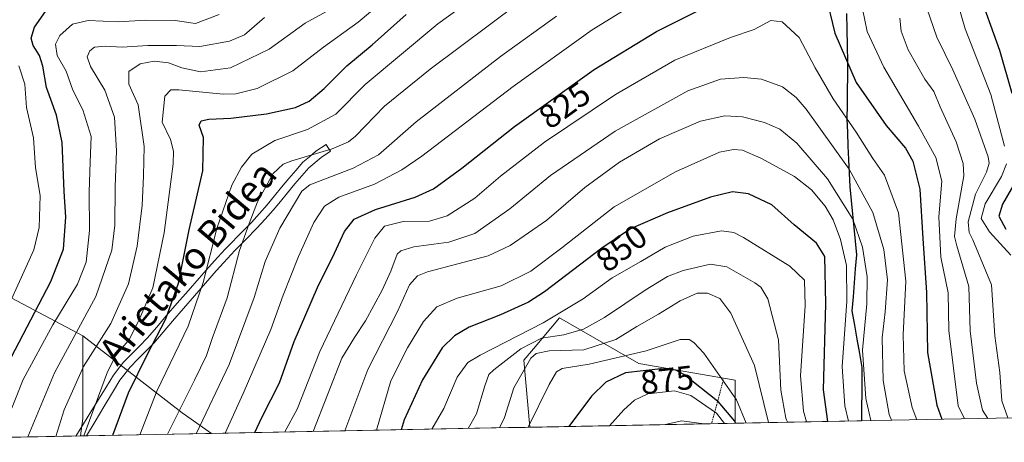
# Model space of a CAD drawing. Units: metres. Extents: x 630266 to 631940, y 4785203 to 4787548.
# Drawn here: x 630990 to 631282, y 4785215 to 4785340 of the extents above; entities that cross this region are included whole.
import ezdxf
from ezdxf.enums import TextEntityAlignment as Align

# ---------------------------------------------------------------- set-up
doc = ezdxf.new("R2010")
doc.units = ezdxf.units.M
doc.header["$MEASUREMENT"] = 0
doc.linetypes.add('TRAZOS', pattern=[0.75, 0.5, -0.25])
for name, color, linetype, lineweight in [('Arbolado forestal CxS', 92, 'Continuous', 0), ('Camino Cxs', 19, 'Continuous', 0), ('Comunidad autónoma', 142, 'Continuous', 30), ('Curva de nivel maestra', 36, 'Continuous', 30), ('Curva de nivel normal', 36, 'Continuous', 0), ('Escarpado lineal', 39, 'TRAZOS', 0), ('Matorral CxS', 135, 'Continuous', 0), ('Municipio', 9, 'Continuous', 13), ('Municipio CxS', 142, 'Continuous', 0), ('Nación', 19, 'Continuous', 30), ('Provincia', 19, 'Continuous', 0), ('Rótulo de curva de nivel directora', 19, 'Continuous', 0), ('Texto cartográfico', 19, 'Continuous', 0)]:
    doc.layers.add(name, color=color, linetype=linetype, lineweight=lineweight)
doc.styles.add('Arial', font='txt', dxfattribs={"height": 0.2})

# ---------------------------------------------------------------- blocks, each defined once
blk = doc.blocks.new('*U150')
at = {"layer": 'Arbolado forestal CxS', "color": 92, "linetype": 'Continuous', "lineweight": 0}
blk.add_polyline3d([(631439.85, 4785225.05, 695.52), (631202.14, 4785220.44, 874.29), (631202.14, 4785233.26, 869.01), (631173.57, 4785238.23, 877.23), (631149.94, 4785251.73, 859.4), (631142.23, 4785242.56, 867.84), (631139.37, 4785239.16, 867.15), (631141.18, 4785219.26, 872.31), (631046.54, 4785217.42, 820.03), (631037.84, 4785223.52, 813.44), (631008.4, 4785246.41, 789.75), (630980.6, 4785261.13, 767.1)], dxfattribs=at)
blk = doc.blocks.new('*U153')
at = {"layer": 'Matorral CxS', "color": 135, "linetype": 'Continuous', "lineweight": 0}
for points in [[(631141.18, 4785219.26, 872.31), (631139.37, 4785239.16, 867.15), (631142.23, 4785242.56, 867.84), (631149.94, 4785251.73, 859.4), (631173.57, 4785238.23, 877.23), (631202.14, 4785233.26, 869.01), (631202.14, 4785220.44, 874.29), (631141.18, 4785219.26, 872.31)], [(631007.66, 4785216.67, 797.01), (631008.4, 4785221.88, 795.99), (631008.4, 4785246.41, 789.75), (631037.84, 4785223.52, 813.44), (631046.54, 4785217.42, 820.03), (631007.66, 4785216.67, 797.01)]]:
    blk.add_polyline3d(points, close=True, dxfattribs=at)
blk = doc.blocks.new('*U155')
at = {"layer": 'Arbolado forestal CxS', "color": 92, "linetype": 'Continuous', "lineweight": 0}
for points in [[(631202.14, 4785220.44, 874.29), (631202.14, 4785233.26, 869.01), (631173.57, 4785238.23, 877.23), (631149.94, 4785251.73, 859.4), (631142.23, 4785242.56, 867.84), (631139.37, 4785239.16, 867.15), (631141.18, 4785219.26, 872.31)], [(631008.4, 4785246.41, 789.75), (631037.84, 4785223.52, 813.44), (631046.54, 4785217.42, 820.03)]]:
    blk.add_polyline3d(points, dxfattribs=at)
blk = doc.blocks.new('*U157')
at = {"layer": 'Matorral CxS', "color": 135, "linetype": 'Continuous', "lineweight": 0}
for points in [[(631202.14, 4785220.44, 874.29), (631202.14, 4785233.26, 869.01), (631173.57, 4785238.23, 877.23), (631149.94, 4785251.73, 859.4), (631142.23, 4785242.56, 867.84), (631139.37, 4785239.16, 867.15), (631141.18, 4785219.26, 872.31)], [(631008.4, 4785246.41, 789.75), (631037.84, 4785223.52, 813.44), (631046.54, 4785217.42, 820.03)]]:
    blk.add_polyline3d(points, dxfattribs=at)
blk = doc.blocks.new('*U173')
at = {"layer": 'Curva de nivel normal', "color": 36, "linetype": 'Continuous', "lineweight": 0}
blk.add_polyline3d([(631258.09, 4785346.76, 810), (631262.05, 4785335.17, 810), (631266.82, 4785325.53, 810), (631273.38, 4785310.81, 810), (631277.31, 4785299.62, 810), (631277.62, 4785297.73, 810), (631276.82, 4785295.05, 810), (631273.51, 4785288.49, 810), (631271.42, 4785280.32, 810), (631271.67, 4785277.19, 810), (631272.73, 4785274.96, 810), (631278.26, 4785261.61, 810), (631279.33, 4785246.38, 810), (631280.82, 4785235.51, 810), (631281.35, 4785227.1, 810), (631283.2, 4785222.01, 810)], dxfattribs=at)
blk = doc.blocks.new('*U194')
at = {"layer": 'Curva de nivel normal', "color": 36, "linetype": 'Continuous', "lineweight": 0}
for points in [[(631283.71, 4785516.94, 805), (631281.14, 4785513.09, 805), (631277, 4785508.23, 805), (631271.98, 4785503.7, 805), (631271.26, 4785502.58, 805), (631271.44, 4785500.39, 805), (631273.12, 4785495.37, 805), (631273.6, 4785487.98, 805), (631275.1, 4785476.61, 805), (631274.07, 4785456.08, 805), (631273.66, 4785435.78, 805), (631271.18, 4785406.63, 805), (631268.16, 4785380.34, 805), (631266.82, 4785354.6, 805), (631267.38, 4785348.39, 805), (631270.47, 4785337.71, 805), (631278.11, 4785318.18, 805), (631282.12, 4785302.82, 805)], [(631282.76, 4785297.52, 805), (631281.25, 4785293.81, 805), (631276.47, 4785285.64, 805), (631275.24, 4785281.33, 805), (631277.72, 4785277.38, 805), (631284.04, 4785270.44, 805)]]:
    blk.add_polyline3d(points, dxfattribs=at)
blk = doc.blocks.new('*U222')
at = {"layer": 'Curva de nivel normal', "color": 36, "linetype": 'Continuous', "lineweight": 0}
for points in [[(631205.41, 4785220.51, 870), (631202.55, 4785227.42, 870), (631192.8, 4785241.3, 870), (631189.83, 4785244.43, 870), (631188.46, 4785245.37, 870), (631185.81, 4785245.36, 870), (631175.75, 4785241.97, 870), (631158.76, 4785238, 870), (631150.72, 4785236.72, 870), (631149.05, 4785235.76, 870), (631146.92, 4785231.99, 870), (631140.61, 4785219.25, 870)], [(631140.61, 4785219.25, 870), (631140.61, 4785219.25, 870)]]:
    blk.add_polyline3d(points, dxfattribs=at)
blk = doc.blocks.new('*U270')
at = {"layer": 'Curva de nivel maestra', "color": 36, "linetype": 'Continuous', "lineweight": 30}
for points in [[(631283.01, 4785503.38, 800), (631280.1, 4785497.4, 800), (631278.17, 4785489.82, 800), (631278.82, 4785483.5, 800), (631280.34, 4785478.67, 800), (631280.84, 4785471.88, 800), (631280.28, 4785455.55, 800), (631279.46, 4785445.28, 800), (631279.17, 4785436.28, 800), (631278.26, 4785423.1, 800), (631277.62, 4785405.53, 800), (631275.39, 4785381.43, 800), (631274.94, 4785369.96, 800), (631274.01, 4785349.9, 800), (631280.69, 4785331.3, 800), (631284.3, 4785318.54, 800)], [(631285.65, 4785292.58, 800), (631281.54, 4785285.61, 800), (631280.44, 4785282, 800), (631282.57, 4785278.14, 800)]]:
    blk.add_polyline3d(points, dxfattribs=at)

msp = doc.modelspace()

# ---------------------------------------------------------------- linework, layer by layer
at = {"layer": 'Arbolado forestal CxS', "color": 92, "linetype": 'Continuous', "lineweight": 0}
msp.add_polyline3d([(630910.28, 4785214.78, 737.72), (630910.28, 4785225.15, 733.31), (630900.47, 4785243.14, 724.05), (630907.01, 4785264.4, 722.43), (630931.54, 4785277.49, 733.32), (630947.9, 4785275.85, 743.85), (630980.6, 4785261.13, 767.1), (631008.4, 4785246.41, 789.75), (631008.4, 4785221.88, 795.99), (631007.66, 4785216.67, 797.01), (630910.28, 4785214.78, 737.72)], close=True, dxfattribs=at)
for points in [[(631008.4, 4785246.41, 789.75), (630980.6, 4785261.13, 767.1), (630947.9, 4785275.85, 743.85), (630931.54, 4785277.49, 733.32), (630907.01, 4785264.4, 722.43), (630900.47, 4785243.14, 724.05), (630910.28, 4785225.15, 733.31), (630910.28, 4785214.78, 737.72)], [(631008.4, 4785246.41, 789.75), (630980.6, 4785261.13, 767.1), (630947.9, 4785275.85, 743.85), (630931.54, 4785277.49, 733.32), (630907.01, 4785264.4, 722.43), (630900.47, 4785243.14, 724.05), (630910.28, 4785225.15, 733.31), (630910.28, 4785214.78, 737.72)], [(631008.4, 4785246.41, 789.75), (631008.4, 4785221.88, 795.99), (631007.66, 4785216.67, 797.01)], [(631439.85, 4785225.05, 695.52), (631202.14, 4785220.44, 874.29)], [(631141.18, 4785219.26, 872.31), (631046.54, 4785217.42, 820.03)], [(631007.66, 4785216.67, 797.01), (630910.28, 4785214.78, 737.72)]]:
    msp.add_polyline3d(points, dxfattribs=at)
at = {"layer": 'Camino Cxs', "color": 19, "linetype": 'Continuous', "lineweight": 0}
msp.add_polyline3d([(631009.48, 4785216.7, 795.16), (631006.28, 4785216.64, 792.95), (631008.52, 4785220.26, 793.74), (631010.76, 4785223.88, 794.09), (631013, 4785227.51, 794.88), (631015.24, 4785231.13, 795.39), (631017.48, 4785234.75, 796.11), (631019.37, 4785237.19, 796.68), (631020.48, 4785238.61, 796.87), (631022.82, 4785240.99, 797.02), (631025.17, 4785243.38, 797.27), (631027.51, 4785245.76, 797.58), (631030.34, 4785249.05, 798.13), (631033.16, 4785252.33, 799.36), (631036.42, 4785256.09, 800.7), (631039.67, 4785259.84, 803.05), (631042.93, 4785263.6, 805.01), (631045.7, 4785266.72, 805.82), (631048.47, 4785269.84, 806.57), (631050.62, 4785272.14, 807.09), (631051.78, 4785273.37, 807.43), (631055.11, 4785276.76, 808.91), (631058.43, 4785280.15, 810.4), (631060.79, 4785282.78, 811.41), (631063.14, 4785285.4, 811.62), (631065.27, 4785288, 811.71), (631067.39, 4785290.59, 812), (631069.52, 4785293.19, 812.21), (631071.64, 4785295.61, 812.12), (631073.75, 4785298.03, 811.34), (631075.65, 4785299.66, 810.6), (631077.55, 4785301.28, 809.93), (631080.61, 4785303.28, 809.61), (631081.26, 4785302.27, 809.97), (631081.92, 4785301.27, 810.31), (631079.15, 4785299.46, 810.71), (631075.45, 4785296.33, 812.29), (631073.38, 4785293.96, 813.07), (631071.3, 4785291.58, 813.42), (631069.17, 4785288.98, 813.23), (631067.05, 4785286.39, 812.75), (631064.92, 4785283.79, 812.55), (631062.49, 4785281.09, 812.59), (631060.06, 4785278.39, 811.91), (631056.8, 4785275.07, 810.56), (631053.54, 4785271.75, 809.1), (631050.24, 4785268.22, 807.98), (631048, 4785265.7, 807.32), (631044.75, 4785262.04, 806.31), (631041.49, 4785258.28, 805.2), (631038.24, 4785254.53, 802.6), (631034.98, 4785250.77, 800.88), (631032.21, 4785247.53, 799.97), (631029.43, 4785244.29, 799.59), (631027.08, 4785241.91, 799.11), (631024.74, 4785239.52, 798.82), (631022.39, 4785237.14, 798.3), (631019.39, 4785233.28, 797.54), (631017.17, 4785229.57, 796.72), (631014.61, 4785225.28, 796.09), (631012.04, 4785220.99, 795.7), (631009.48, 4785216.7, 795.16)], close=True, dxfattribs=at)
at = {"layer": 'Comunidad autónoma', "color": 142, "linetype": 'Continuous', "lineweight": 30}
msp.add_polyline3d([(631235.21, 4785342.26, 822.56), (631235.32, 4785337.46, 822.74), (631235.43, 4785332.65, 823.67), (631235.55, 4785327.85, 824.82), (631235.5, 4785323.62, 825.63), (631235.44, 4785319.39, 826.39), (631235.38, 4785315.16, 827.97), (631235.33, 4785310.93, 829.86), (631235.5, 4785306.89, 831.51), (631235.67, 4785302.85, 833.01), (631235.85, 4785298.8, 834.26), (631236.02, 4785294.76, 835.84), (631236.19, 4785290.72, 837.41), (631236.59, 4785286.68, 838.37), (631236.99, 4785282.64, 839.04), (631237.39, 4785278.61, 839.82), (631237.79, 4785274.57, 840.62), (631238.19, 4785270.53, 841.01), (631237.85, 4785266.36, 841.84), (631237.51, 4785262.19, 842.18), (631237.17, 4785258.01, 841.99), (631236.83, 4785253.84, 841.76), (631237.57, 4785249.62, 841.41), (631238.31, 4785245.4, 841.52), (631239.05, 4785241.19, 841.2), (631239.79, 4785236.97, 840.47), (631239.76, 4785233.27, 840.18), (631239.74, 4785229.56, 840.09), (631239.71, 4785225.37, 840.21), (631239.68, 4785221.17, 840.9)], dxfattribs=at)
at = {"layer": 'Curva de nivel maestra', "color": 36, "linetype": 'Continuous', "lineweight": 30}
for points in [[(631228.88, 4785348.33, 825), (631231.77, 4785336.38, 825), (631238.12, 4785321.68, 825), (631247.04, 4785308.93, 825), (631252.8, 4785302.16, 825), (631254.91, 4785298.34, 825), (631257.01, 4785289.98, 825), (631257.92, 4785275.31, 825), (631259.04, 4785259.31, 825), (631259.33, 4785241.51, 825), (631262.09, 4785225.79, 825), (631263.59, 4785221.63, 825)], [(630985.86, 4785237.72, 775), (630998.86, 4785262.61, 775), (631002.65, 4785272.14, 775), (631003.34, 4785281.72, 775), (631002.83, 4785289.32, 775), (631002.26, 4785303.86, 775), (631000.55, 4785312.04, 775), (630997.52, 4785320.27, 775), (630996.46, 4785326.59, 775), (630995.44, 4785329.77, 775), (630993.56, 4785332.74, 775), (630993.01, 4785334.94, 775), (630993.96, 4785338.17, 775), (630997.23, 4785342.85, 775)], [(631059.43, 4785217.67, 825), (631061.5, 4785222.2, 825), (631066.76, 4785232.48, 825), (631071.11, 4785244.72, 825), (631078.03, 4785260.78, 825), (631083.11, 4785270.98, 825), (631086.07, 4785277.42, 825), (631088.97, 4785281.12, 825), (631095.29, 4785283.94, 825), (631107.09, 4785287.63, 825), (631112.49, 4785290.13, 825), (631120.92, 4785296.31, 825), (631136.61, 4785308.64, 825), (631160.22, 4785325.63, 825), (631178.74, 4785336.89, 825), (631193.64, 4785344.33, 825)], [(631017.23, 4785216.86, 800), (631021.94, 4785229.48, 800), (631027.52, 4785240.94, 800), (631033.02, 4785251.52, 800), (631036.76, 4785262.07, 800), (631039.98, 4785277.89, 800), (631044.02, 4785295.49, 800), (631044.24, 4785305.35, 800), (631042.88, 4785309.01, 800), (631043.51, 4785310.35, 800), (631045.8, 4785310.79, 800), (631052.36, 4785311.13, 800), (631062.96, 4785312.43, 800), (631071.5, 4785314.29, 800), (631075.62, 4785316.16, 800), (631080.03, 4785319.98, 800), (631086.8, 4785326.72, 800), (631094.36, 4785332.94, 800), (631104.43, 4785341.9, 800)], [(631229.68, 4785220.98, 850), (631228.41, 4785230.34, 850), (631229.09, 4785255.98, 850), (631228.83, 4785269.98, 850), (631226.32, 4785273.95, 850), (631219.72, 4785279.39, 850), (631213.08, 4785285.34, 850), (631206.12, 4785288.67, 850), (631201.41, 4785289.27, 850), (631194.83, 4785287.65, 850), (631182.02, 4785282.96, 850), (631171.09, 4785278.19, 850), (631162.53, 4785272.5, 850), (631145.54, 4785259.48, 850), (631140.74, 4785256.42, 850), (631132.46, 4785252.67, 850), (631123.12, 4785249.05, 850), (631118.76, 4785246.4, 850), (631115.15, 4785242.84, 850), (631109.26, 4785233.35, 850), (631103.84, 4785221.5, 850), (631102.94, 4785218.52, 850)], [(631202.29, 4785220.44, 875), (631202.01, 4785221.05, 875), (631197.08, 4785226.88, 875), (631196.93, 4785227, 875), (631186.9, 4785234.98, 875), (631184.48, 4785236.23, 875), (631180.09, 4785236.66, 875), (631169.54, 4785235.46, 875), (631163.69, 4785232.69, 875), (631159.44, 4785228.47, 875), (631152.69, 4785219.48, 875)]]:
    msp.add_polyline3d(points, dxfattribs=at)
at = {"layer": 'Curva de nivel normal', "color": 36, "linetype": 'Continuous', "lineweight": 0}
for points in [[(631008.68, 4785216.69, 795), (631015.68, 4785235.76, 795), (631018.14, 4785240.62, 795), (631022.25, 4785245.44, 795), (631025.3, 4785251.66, 795), (631029.19, 4785260.73, 795), (631032.55, 4785277, 795), (631035.19, 4785297.54, 795), (631035.33, 4785301.32, 795), (631034.38, 4785304.82, 795), (631031.97, 4785309.95, 795), (631032.69, 4785317.7, 795), (631034.5, 4785319.58, 795), (631036.87, 4785319.51, 795), (631050.06, 4785318.25, 795), (631053.83, 4785318.36, 795), (631060.18, 4785319.92, 795), (631070.78, 4785325.15, 795), (631079.88, 4785332.23, 795), (631090.18, 4785339.7, 795), (631100.53, 4785348.46, 795)], [(631000.37, 4785216.53, 790), (631002.83, 4785224.46, 790), (631008.54, 4785237.27, 790), (631016.68, 4785250.08, 790), (631021.91, 4785261.92, 790), (631024.51, 4785273.04, 790), (631025.96, 4785285.15, 790), (631026.35, 4785293.94, 790), (631026.61, 4785302.71, 790), (631024.83, 4785315.08, 790), (631022, 4785321.2, 790), (631022.02, 4785324.98, 790), (631025.43, 4785327.24, 790), (631029.53, 4785328.02, 790), (631033.76, 4785327.54, 790), (631037.74, 4785326.05, 790), (631043.33, 4785324.94, 790), (631052.18, 4785326.08, 790), (631063.76, 4785331.61, 790), (631074.37, 4785339.33, 790), (631087.08, 4785346.43, 790)], [(631025.24, 4785217.01, 805), (631030.31, 4785229.98, 805), (631039.65, 4785249.31, 805), (631044.14, 4785262.32, 805), (631048.14, 4785278.36, 805), (631052.64, 4785291.23, 805), (631055.47, 4785296.6, 805), (631058.61, 4785300.38, 805), (631065.36, 4785304.47, 805), (631075.11, 4785307.72, 805), (631083.47, 4785312.27, 805), (631092.21, 4785321.1, 805), (631113.84, 4785339.12, 805), (631124, 4785346.63, 805)], [(631137.76, 4785345.26, 810), (631111.54, 4785325.66, 810), (631098.02, 4785314.69, 810), (631089.36, 4785305.78, 810), (631087.32, 4785304.08, 810), (631082.45, 4785301.98, 810), (631070.42, 4785298.42, 810), (631067.89, 4785297.44, 810), (631064.89, 4785294.64, 810), (631060.22, 4785286.3, 810), (631057.81, 4785279.78, 810), (631054.92, 4785271.76, 810), (631051.21, 4785257.73, 810), (631046.82, 4785245.63, 810), (631045.09, 4785240.61, 810), (631041.48, 4785233.29, 810), (631033.46, 4785217.17, 810)], [(631050.68, 4785217.5, 820), (631055.96, 4785229.32, 820), (631064.2, 4785248.31, 820), (631067.89, 4785258.49, 820), (631072.45, 4785270.04, 820), (631077, 4785280.16, 820), (631080.12, 4785284.98, 820), (631084.45, 4785287.65, 820), (631094.99, 4785291.53, 820), (631103.17, 4785295.76, 820), (631109.1, 4785299.84, 820), (631136.22, 4785320.56, 820), (631159.69, 4785337.4, 820), (631173.08, 4785345.63, 820)], [(631239.98, 4785343.61, 820), (631241.35, 4785336.87, 820), (631246.29, 4785326.26, 820), (631256.6, 4785308.74, 820), (631261.73, 4785299.45, 820), (631263.55, 4785292.44, 820), (631262.62, 4785281.82, 820), (631263.26, 4785269.77, 820), (631265.48, 4785259.24, 820), (631265.66, 4785248.04, 820), (631268.4, 4785225.65, 820), (631270.24, 4785221.76, 820)], [(630983.66, 4785216.2, 780), (630990.66, 4785233.41, 780), (630999.49, 4785249.73, 780), (631006.73, 4785261.75, 780), (631009.34, 4785268.31, 780), (631010.32, 4785277.75, 780), (631010.24, 4785289.24, 780), (631010.56, 4785298.09, 780), (631010.83, 4785305.68, 780), (631008.36, 4785313.61, 780), (631005.38, 4785319.46, 780), (631003.39, 4785325.08, 780), (631000.71, 4785329.74, 780), (631000.19, 4785333.08, 780), (631001.54, 4785335.69, 780), (631005.24, 4785339.08, 780), (631009.95, 4785340.2, 780), (631018.85, 4785339.74, 780), (631027.07, 4785340.27, 780), (631035.78, 4785340.17, 780), (631041.82, 4785339.3, 780), (631048.81, 4785341.95, 780)], [(631062.32, 4785341.07, 785), (631056.41, 4785335.89, 785), (631051.96, 4785334, 785), (631043.12, 4785332.46, 785), (631036.23, 4785332.68, 785), (631027.7, 4785332.72, 785), (631020.01, 4785332.26, 785), (631015.02, 4785332.48, 785), (631011.83, 4785332.18, 785), (631010.41, 4785331.13, 785), (631009.64, 4785329.35, 785), (631010.62, 4785326.48, 785), (631014.9, 4785319.42, 785), (631017.79, 4785311.45, 785), (631018.39, 4785301.43, 785), (631017.93, 4785290.73, 785), (631017.85, 4785279.33, 785), (631016.99, 4785271.85, 785), (631012.17, 4785258.1, 785), (630999.89, 4785235.43, 785), (630991.98, 4785216.37, 785)], [(631042.02, 4785217.34, 815), (631051.84, 4785237.88, 815), (631059.26, 4785257.8, 815), (631062.55, 4785268.5, 815), (631066.92, 4785278.45, 815), (631073.44, 4785289.39, 815), (631075.84, 4785291.26, 815), (631088.7, 4785296.22, 815), (631096.24, 4785300.18, 815), (631107.4, 4785310, 815), (631132.41, 4785329.45, 815), (631149.1, 4785341.4, 815)], [(631068.41, 4785217.85, 830), (631072, 4785224.59, 830), (631078.75, 4785241.74, 830), (631089.69, 4785264.52, 830), (631095.08, 4785275.45, 830), (631097.99, 4785279.02, 830), (631103.5, 4785280.37, 830), (631111.3, 4785280.52, 830), (631116.59, 4785282.13, 830), (631124.77, 4785287.33, 830), (631132.45, 4785293.9, 830), (631145.55, 4785303.98, 830), (631166.56, 4785318.12, 830), (631184.2, 4785328.38, 830), (631200.75, 4785335.09, 830), (631207.75, 4785337.51, 830), (631212.75, 4785340.14, 830), (631216.08, 4785339.8, 830), (631221.15, 4785335.08, 830), (631225.93, 4785326.04, 830), (631231.3, 4785316.91, 830), (631238.13, 4785306.96, 830), (631243.07, 4785299.18, 830), (631246.53, 4785294.14, 830), (631250.71, 4785282.98, 830), (631252.86, 4785262.64, 830), (631252.05, 4785246.71, 830), (631252.33, 4785236.02, 830), (631254.73, 4785225.15, 830), (631256.17, 4785221.49, 830)], [(631251.05, 4785340.8, 815), (631251.45, 4785337, 815), (631253.5, 4785331.39, 815), (631258.52, 4785322.74, 815), (631261.16, 4785319.06, 815), (631263.07, 4785314.46, 815), (631267.83, 4785304.09, 815), (631269.93, 4785297.61, 815), (631270.09, 4785293.98, 815), (631267.84, 4785281.23, 815), (631267.35, 4785275.92, 815), (631267.96, 4785273.22, 815), (631271.54, 4785261.11, 815), (631272.01, 4785247.91, 815), (631273.84, 4785232.41, 815), (631275.66, 4785224.3, 815), (631277.25, 4785221.9, 815)], [(630982.3, 4785246.79, 770), (630993.75, 4785271.97, 770), (630995.41, 4785278.66, 770), (630995.65, 4785288.17, 770), (630994.33, 4785296.38, 770), (630993.68, 4785305.3, 770), (630991.64, 4785314.3, 770), (630991.12, 4785321.22, 770), (630989.37, 4785326.63, 770)], [(631076.79, 4785218.01, 835), (631085.32, 4785239.83, 835), (631089.05, 4785245.96, 835), (631092.37, 4785250.89, 835), (631097.26, 4785259.98, 835), (631099.82, 4785265.66, 835), (631101.77, 4785270.66, 835), (631102.79, 4785271.7, 835), (631106.66, 4785272.89, 835), (631117.04, 4785274.25, 835), (631124.82, 4785276.81, 835), (631135.22, 4785284.16, 835), (631147.34, 4785294.08, 835), (631166.48, 4785307.26, 835), (631188.09, 4785319.26, 835), (631197.75, 4785322.7, 835), (631204.75, 4785323.23, 835), (631209.97, 4785322.72, 835), (631216.25, 4785320.43, 835), (631220.3, 4785317.29, 835), (631223.25, 4785313.8, 835), (631236.05, 4785295.95, 835), (631243.1, 4785283.13, 835), (631246.31, 4785272.04, 835), (631247.38, 4785263.07, 835), (631246.72, 4785253.59, 835), (631245.81, 4785245.87, 835), (631246.16, 4785233.14, 835), (631247.92, 4785223.08, 835), (631248.58, 4785221.34, 835)], [(631086.15, 4785218.19, 840), (631093.04, 4785236.45, 840), (631101.8, 4785253.67, 840), (631105.43, 4785261.61, 840), (631107.75, 4785264.28, 840), (631110.76, 4785265.41, 840), (631128.8, 4785270.18, 840), (631135.26, 4785273.27, 840), (631146.24, 4785280.81, 840), (631157.46, 4785290.56, 840), (631167.76, 4785298.02, 840), (631179.7, 4785305.02, 840), (631191.89, 4785310.23, 840), (631199.11, 4785311.83, 840), (631204.38, 4785311.48, 840), (631210.83, 4785309.88, 840), (631215.4, 4785307.84, 840), (631220.44, 4785303.66, 840), (631229.6, 4785293.07, 840), (631237.09, 4785281.1, 840), (631240.02, 4785272.76, 840), (631241.33, 4785263.98, 840), (631241.26, 4785255.98, 840), (631239.98, 4785242.15, 840), (631240.95, 4785227.85, 840), (631242.42, 4785221.22, 840)], [(631095.57, 4785218.37, 845), (631099.84, 4785233.02, 845), (631104.79, 4785242.87, 845), (631109.57, 4785250.66, 845), (631113.49, 4785255.02, 845), (631119.57, 4785257.66, 845), (631132.63, 4785261.31, 845), (631141.44, 4785265.64, 845), (631150.7, 4785272.62, 845), (631166.23, 4785284.79, 845), (631184.39, 4785295.22, 845), (631197.53, 4785300.98, 845), (631201.63, 4785301.84, 845), (631204.38, 4785301.61, 845), (631209.76, 4785299.27, 845), (631219.74, 4785293.79, 845), (631224.79, 4785289.84, 845), (631228.89, 4785284.94, 845), (631231.31, 4785280.86, 845), (631233.47, 4785275.04, 845), (631235.24, 4785267.33, 845), (631235.36, 4785256.63, 845), (631233.9, 4785237.27, 845), (631234.69, 4785225.63, 845), (631235.8, 4785221.09, 845)], [(631223.36, 4785220.85, 855), (631222.41, 4785224.06, 855), (631221.53, 4785234.56, 855), (631222.98, 4785255.31, 855), (631222.72, 4785262.99, 855), (631218.37, 4785267.09, 855), (631204.63, 4785275.64, 855), (631201.78, 4785277.13, 855), (631198.14, 4785277.64, 855), (631189.7, 4785276.1, 855), (631181.38, 4785272.79, 855), (631174.15, 4785268.5, 855), (631165.59, 4785263.69, 855), (631157, 4785257.44, 855), (631145.08, 4785250.31, 855), (631126.4, 4785240.71, 855), (631122.76, 4785238.46, 855), (631119.53, 4785234.19, 855), (631115.56, 4785224.83, 855), (631112.05, 4785218.69, 855)], [(631217.66, 4785220.74, 860), (631217.2, 4785221.96, 860), (631215.68, 4785230.24, 860), (631215.05, 4785245.28, 860), (631211.83, 4785257.39, 860), (631209.73, 4785260.89, 860), (631207.98, 4785262.2, 860), (631199.72, 4785266.94, 860), (631194.82, 4785267.76, 860), (631186.75, 4785265.82, 860), (631182.06, 4785264.04, 860), (631175.4, 4785260, 860), (631163.37, 4785251.87, 860), (631157.1, 4785248.38, 860), (631151.23, 4785246.76, 860), (631144.63, 4785245.75, 860), (631138.47, 4785242.58, 860), (631130.46, 4785236.35, 860), (631128.98, 4785234.89, 860), (631127.78, 4785231.56, 860), (631125.29, 4785223.21, 860), (631122.87, 4785218.9, 860)], [(631212.09, 4785220.64, 865), (631207.93, 4785237.62, 865), (631200.9, 4785253.17, 865), (631197.63, 4785257.48, 865), (631193.89, 4785259.16, 865), (631190.84, 4785259.12, 865), (631185.78, 4785256.88, 865), (631179.39, 4785252.84, 865), (631172.95, 4785249.2, 865), (631166.67, 4785245.36, 865), (631157.22, 4785242.27, 865), (631146.89, 4785241.99, 865), (631143.05, 4785241.18, 865), (631141.48, 4785239.82, 865), (631136.37, 4785231.02, 865), (631133.6, 4785222.13, 865), (631132.14, 4785219.08, 865)], [(631199.02, 4785220.38, 880), (631196.65, 4785223.44, 880), (631188.99, 4785228.74, 880), (631184.17, 4785230.06, 880), (631176.17, 4785229.16, 880), (631172.21, 4785227.27, 880), (631169.1, 4785224.45, 880), (631164.86, 4785219.72, 880)], [(631192.85, 4785220.26, 885), (631186.32, 4785221.15, 885), (631181.36, 4785220.04, 885)]]:
    msp.add_polyline3d(points, dxfattribs=at)
at = {"layer": 'Escarpado lineal', "color": 39, "linetype": 'TRAZOS', "lineweight": 0}
msp.add_polyline3d([(631198.65, 4785233.39, 872.38), (631195.14, 4785220.31, 881.91)], dxfattribs=at)
at = {"layer": 'Matorral CxS', "color": 135, "linetype": 'Continuous', "lineweight": 0}
for points in [[(631008.4, 4785246.41, 789.75), (631008.4, 4785221.88, 795.99), (631007.66, 4785216.67, 797.01)], [(631202.14, 4785220.44, 874.29), (631141.18, 4785219.26, 872.31)], [(631046.54, 4785217.42, 820.03), (631007.66, 4785216.67, 797.01)]]:
    msp.add_polyline3d(points, dxfattribs=at)
at = {"layer": 'Municipio', "color": 9, "linetype": 'Continuous', "lineweight": 13}
msp.add_polyline3d([(631235.21, 4785342.26, 822.56), (631235.32, 4785337.46, 822.74), (631235.43, 4785332.65, 823.67), (631235.55, 4785327.85, 824.82), (631235.5, 4785323.62, 825.63), (631235.44, 4785319.39, 826.39), (631235.38, 4785315.16, 827.97), (631235.33, 4785310.93, 829.86), (631235.5, 4785306.89, 831.51), (631235.67, 4785302.85, 833.01), (631235.85, 4785298.8, 834.26), (631236.02, 4785294.76, 835.84), (631236.19, 4785290.72, 837.41), (631236.59, 4785286.68, 838.37), (631236.99, 4785282.64, 839.04), (631237.39, 4785278.61, 839.82), (631237.79, 4785274.57, 840.62), (631238.19, 4785270.53, 841.01), (631237.85, 4785266.36, 841.84), (631237.51, 4785262.19, 842.18), (631237.17, 4785258.01, 841.99), (631236.83, 4785253.84, 841.76), (631237.57, 4785249.62, 841.41), (631238.31, 4785245.4, 841.52), (631239.05, 4785241.19, 841.2), (631239.79, 4785236.97, 840.47), (631239.76, 4785233.27, 840.18), (631239.74, 4785229.56, 840.09), (631239.71, 4785225.37, 840.21), (631239.68, 4785221.17, 840.9)], dxfattribs=at)
at = {"layer": 'Municipio CxS', "color": 142, "linetype": 'Continuous', "lineweight": 0}
msp.add_polyline3d([(631235.21, 4785342.26, 822.56), (631235.32, 4785337.46, 822.74), (631235.43, 4785332.65, 823.67), (631235.55, 4785327.85, 824.82), (631235.5, 4785323.62, 825.63), (631235.44, 4785319.39, 826.39), (631235.38, 4785315.16, 827.97), (631235.33, 4785310.93, 829.86), (631235.5, 4785306.89, 831.51), (631235.67, 4785302.85, 833.01), (631235.85, 4785298.8, 834.26), (631236.02, 4785294.76, 835.84), (631236.19, 4785290.72, 837.41), (631236.59, 4785286.68, 838.37), (631236.99, 4785282.64, 839.04), (631237.39, 4785278.61, 839.82), (631237.79, 4785274.57, 840.62), (631238.19, 4785270.53, 841.01), (631237.85, 4785266.36, 841.84), (631237.51, 4785262.19, 842.18), (631237.17, 4785258.01, 841.99), (631236.83, 4785253.84, 841.76), (631237.57, 4785249.62, 841.41), (631238.31, 4785245.4, 841.52), (631239.05, 4785241.19, 841.2), (631239.79, 4785236.97, 840.47), (631239.76, 4785233.27, 840.18), (631239.74, 4785229.56, 840.09), (631239.71, 4785225.37, 840.21), (631239.68, 4785221.17, 840.9), (631234.69, 4785221.07, 846.02), (631229.69, 4785220.98, 849.99), (631224.7, 4785220.88, 853.12), (631219.7, 4785220.78, 857.23), (631214.71, 4785220.69, 861.99), (631209.71, 4785220.59, 867.5), (631204.72, 4785220.49, 873.13), (631199.73, 4785220.4, 879.76), (631194.73, 4785220.3, 884.47), (631189.74, 4785220.2, 885.33), (631184.74, 4785220.1, 885.39), (631179.75, 4785220.01, 885.01), (631174.75, 4785219.91, 883.88), (631169.76, 4785219.81, 882.11), (631164.77, 4785219.72, 879.83), (631159.77, 4785219.62, 877.95), (631154.78, 4785219.52, 875.83), (631149.78, 4785219.43, 873.68), (631144.79, 4785219.33, 871.36), (631139.79, 4785219.23, 869.32), (631134.8, 4785219.14, 867.37), (631129.8, 4785219.04, 864.05), (631124.81, 4785218.94, 860.76), (631119.82, 4785218.85, 857.91), (631114.82, 4785218.75, 855.63), (631109.83, 4785218.65, 853.65), (631104.83, 4785218.55, 851.2), (631099.84, 4785218.46, 847.93), (631094.84, 4785218.36, 844.72), (631089.85, 4785218.26, 842.49), (631084.86, 4785218.17, 839.64), (631079.86, 4785218.07, 836.68), (631074.87, 4785217.97, 833.65), (631069.87, 4785217.88, 830.7), (631064.88, 4785217.78, 827.94), (631059.88, 4785217.68, 825.46), (631054.89, 4785217.59, 822.69), (631049.9, 4785217.49, 819.63), (631044.9, 4785217.39, 816.31), (631039.91, 4785217.29, 813.29), (631034.91, 4785217.2, 810.51), (631029.92, 4785217.1, 807.86), (631024.92, 4785217, 804.75), (631019.93, 4785216.91, 801.31), (631014.93, 4785216.81, 798.32), (631009.94, 4785216.71, 795.49), (631004.95, 4785216.62, 792.26), (630999.95, 4785216.52, 789.58), (630994.96, 4785216.42, 786.7), (630989.96, 4785216.33, 783.86), (630984.97, 4785216.23, 780.87)], dxfattribs=at)
at = {"layer": 'Nación', "color": 19, "linetype": 'Continuous', "lineweight": 30}
msp.add_polyline3d([(631235.21, 4785342.26, 822.56), (631235.32, 4785337.46, 822.74), (631235.43, 4785332.65, 823.67), (631235.55, 4785327.85, 824.82), (631235.5, 4785323.62, 825.63), (631235.44, 4785319.39, 826.39), (631235.38, 4785315.16, 827.97), (631235.33, 4785310.93, 829.86), (631235.5, 4785306.89, 831.51), (631235.67, 4785302.85, 833.01), (631235.85, 4785298.8, 834.26), (631236.02, 4785294.76, 835.84), (631236.19, 4785290.72, 837.41), (631236.59, 4785286.68, 838.37), (631236.99, 4785282.64, 839.04), (631237.39, 4785278.61, 839.82), (631237.79, 4785274.57, 840.62), (631238.19, 4785270.53, 841.01), (631237.85, 4785266.36, 841.84), (631237.51, 4785262.19, 842.18), (631237.17, 4785258.01, 841.99), (631236.83, 4785253.84, 841.76), (631237.57, 4785249.62, 841.41), (631238.31, 4785245.4, 841.52), (631239.05, 4785241.19, 841.2), (631239.79, 4785236.97, 840.47), (631239.76, 4785233.27, 840.18), (631239.74, 4785229.56, 840.09), (631239.71, 4785225.37, 840.21), (631239.68, 4785221.17, 840.9)], dxfattribs=at)
at = {"layer": 'Provincia', "color": 19, "linetype": 'Continuous', "lineweight": 0}
msp.add_polyline3d([(631235.21, 4785342.26, 822.56), (631235.32, 4785337.46, 822.74), (631235.43, 4785332.65, 823.67), (631235.55, 4785327.85, 824.82), (631235.5, 4785323.62, 825.63), (631235.44, 4785319.39, 826.39), (631235.38, 4785315.16, 827.97), (631235.33, 4785310.93, 829.86), (631235.5, 4785306.89, 831.51), (631235.67, 4785302.85, 833.01), (631235.85, 4785298.8, 834.26), (631236.02, 4785294.76, 835.84), (631236.19, 4785290.72, 837.41), (631236.59, 4785286.68, 838.37), (631236.99, 4785282.64, 839.04), (631237.39, 4785278.61, 839.82), (631237.79, 4785274.57, 840.62), (631238.19, 4785270.53, 841.01), (631237.85, 4785266.36, 841.84), (631237.51, 4785262.19, 842.18), (631237.17, 4785258.01, 841.99), (631236.83, 4785253.84, 841.76), (631237.57, 4785249.62, 841.41), (631238.31, 4785245.4, 841.52), (631239.05, 4785241.19, 841.2), (631239.79, 4785236.97, 840.47), (631239.76, 4785233.27, 840.18), (631239.74, 4785229.56, 840.09), (631239.71, 4785225.37, 840.21), (631239.68, 4785221.17, 840.9)], dxfattribs=at)

# ---------------------------------------------------------------- block references
at = {"layer": 'Arbolado forestal CxS', "color": 92, "linetype": 'Continuous', "lineweight": 0}
for name in ['*U150', '*U155']:
    msp.add_blockref(name, (0, 0), dxfattribs=at)
at = {"layer": 'Curva de nivel maestra', "color": 36, "linetype": 'Continuous', "lineweight": 30}
msp.add_blockref('*U270', (0, 0), dxfattribs=at)
at = {"layer": 'Curva de nivel normal', "color": 36, "linetype": 'Continuous', "lineweight": 0}
for name in ['*U173', '*U194', '*U222']:
    msp.add_blockref(name, (0, 0), dxfattribs=at)
at = {"layer": 'Matorral CxS', "color": 135, "linetype": 'Continuous', "lineweight": 0}
for name in ['*U153', '*U157']:
    msp.add_blockref(name, (0, 0), dxfattribs=at)

# ---------------------------------------------------------------- texts
at = {"layer": 'Rótulo de curva de nivel directora', "color": 19, "linetype": 'Continuous', "lineweight": 0, "style": 'Arial'}
for s, rotation, p in [('825', 35.739, (631151.47, 4785314.99)), ('850', 37.4641, (631168.37, 4785272.53)), ('875', 6.4892, (631181.93, 4785233.33))]:
    msp.add_text(s, height=7, rotation=rotation, dxfattribs=at).set_placement(p, align=Align.MIDDLE_CENTER)
at = {"layer": 'Texto cartográfico', "color": 19, "linetype": 'Continuous', "lineweight": 0, "style": 'Arial'}
msp.add_text('Arietako Bidea', height=8, rotation=49.8511, dxfattribs=at).set_placement((631039.48, 4785268.2), align=Align.MIDDLE_CENTER)

doc.saveas('drawing.dxf')
